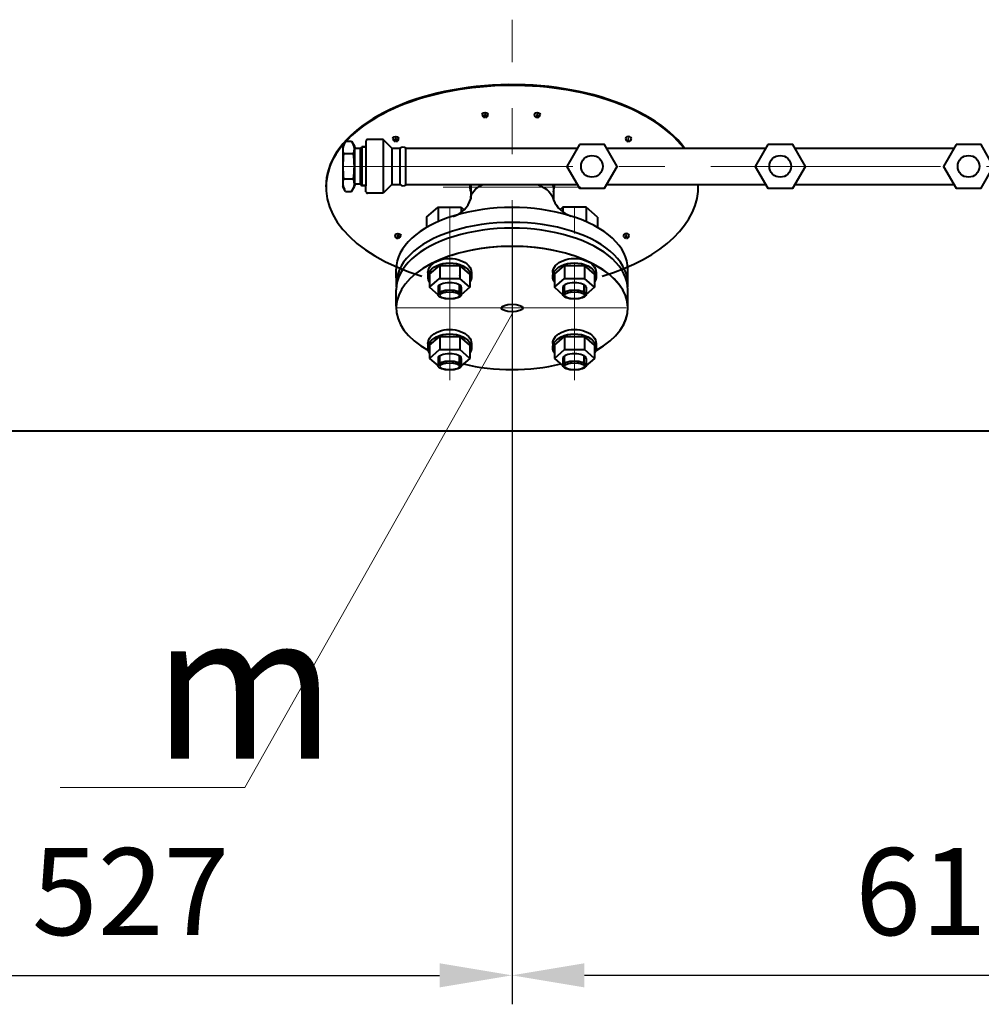
# Model space of a CAD drawing. Units: millimetres. Extents: x -18254 to -6374, y -22580 to -14180.
# Drawn here: x -17030 to -16366, y -21574 to -20895 of the extents above; entities that cross this region are included whole.
import ezdxf
from ezdxf import colors
from ezdxf.entities.mleader import LeaderData, LeaderLine
from ezdxf.math import Vec2, Vec3

# ---------------------------------------------------------------- set-up
doc = ezdxf.new("R2010")
doc.units = ezdxf.units.MM
doc.linetypes.add('CENTER', pattern=[50.8, 31.75, -6.35, 6.35, -6.35])
for name, color, linetype, lineweight in [('выноска', 7, 'Continuous', 30), ('котел', 150, 'Continuous', 40), ('оси', 253, 'CENTER', 13), ('размеры', 253, 'Continuous', 13)]:
    doc.layers.add(name, color=color, linetype=linetype, lineweight=lineweight)
doc.styles.get("Standard").update_dxf_attribs({"font": 'GENISO.ttf', "height": 60})
doc.styles.add('энтророс', font='geniso.shx', dxfattribs={"height": 60})
doc.dimstyles.new('20', dxfattribs={"dimtxt": 60, "dimasz": 50, "dimexe": 20, "dimexo": 0.625, "dimgap": 20, "dimtad": 1, "dimdec": 0, "dimtxsty": 'энтророс', "dimcen": 2.5, "dimadec": 0, "dimazin": 0, "dimtfac": 1, "dimtdec": 0, "dimtmove": 0, "dimatfit": 3, "dimfxl": 1, "dimtfill": 1, "dimarcsym": 0})

# ---------------------------------------------------------------- blocks, each defined once
blk = doc.blocks.new('*D25')
at = {"layer": 'Defpoints', "color": 0, "ltscale": 10, "transparency": 16777216}
for p in [(-16690.1, -21022.82), (-17216.81, -21173.63), (-16690.1, -21554.26)]:
    blk.add_point(p, dxfattribs=at)
at = {"layer": 'размеры', "color": 0, "lineweight": -2, "ltscale": 10, "transparency": 16777216}
for p, q in [((-16690.1, -21023.45), (-16690.1, -21574.26)), ((-17216.81, -21174.25), (-17216.81, -21574.26)), ((-17166.81, -21554.26), (-16740.1, -21554.26))]:
    blk.add_line(p, q, dxfattribs=at)
at = {"layer": 'размеры', "color": 0, "ltscale": 10, "transparency": 16777216}
for points in [[(-17166.81, -21545.92), (-17166.81, -21562.59), (-17216.81, -21554.26)], [(-16740.1, -21545.92), (-16740.1, -21562.59), (-16690.1, -21554.26)]]:
    blk.add_solid(points, dxfattribs=at)
at = {"layer": 'размеры', "color": 0, "ltscale": 10, "transparency": 16777216, "insert": (-16953.45, -21504.25), "char_height": 60, "attachment_point": 5, "style": 'энтророс', "bg_fill": 3, "box_fill_scale": 1.1, "bg_fill_color": 256, "bg_fill_true_color": 13158600, "bg_fill_transparency": 0}
blk.add_mtext('527', dxfattribs=at)
blk = doc.blocks.new('*D75')
at = {"layer": 'Defpoints', "color": 0, "ltscale": 10, "transparency": 16777216}
for p in [(-16690.1, -21218.45), (-16080.1, -21218.45), (-16690.1, -21554.26)]:
    blk.add_point(p, dxfattribs=at)
at = {"layer": 'размеры', "color": 0, "lineweight": -2, "ltscale": 10, "transparency": 16777216}
for p, q in [((-16690.1, -21219.07), (-16690.1, -21574.26)), ((-16080.1, -21219.07), (-16080.1, -21574.26)), ((-16130.1, -21554.26), (-16640.1, -21554.26))]:
    blk.add_line(p, q, dxfattribs=at)
at = {"layer": 'размеры', "color": 0, "ltscale": 10, "transparency": 16777216}
for points in [[(-16640.1, -21545.92), (-16640.1, -21562.59), (-16690.1, -21554.26)], [(-16130.1, -21545.92), (-16130.1, -21562.59), (-16080.1, -21554.26)]]:
    blk.add_solid(points, dxfattribs=at)
at = {"layer": 'размеры', "color": 0, "ltscale": 10, "transparency": 16777216, "insert": (-16385.1, -21504.26), "char_height": 60, "attachment_point": 5, "style": 'энтророс', "bg_fill": 3, "box_fill_scale": 1.1, "bg_fill_color": 256, "bg_fill_true_color": 13158600, "bg_fill_transparency": 0}
blk.add_mtext('610', dxfattribs=at)
blk = doc.blocks.new('_None')

msp = doc.modelspace()

# ---------------------------------------------------------------- linework, layer by layer
at = {"layer": 'котел', "ltscale": 50}
for p, q in [((-16708.86, -20962.1), (-16708.86, -20960.1)), ((-16708.46, -20960.1), (-16708.46, -20962.09)), ((-16672.89, -20962.08), (-16672.89, -20960.08)), ((-16672.49, -20960.08), (-16672.49, -20962.06)), ((-16805, -20978.49), (-16806.97, -20981.89)), ((-16805, -20978.49), (-16800.93, -20978.49)), ((-16800.93, -20978.49), (-16798.97, -20981.89)), ((-16790.97, -20978.39), (-16790.97, -21009.39)), ((-16779.14, -20977.39), (-16789.97, -20977.39)), ((-16779.14, -20977.38), (-16779.14, -21014.38)), ((-16773.11, -20983.39), (-16779.14, -20977.39)), ((-16770.57, -20978.69), (-16770.57, -20976.69)), ((-16770.17, -20976.69), (-16770.17, -20978.67)), ((-16610.02, -20976.69), (-16610.02, -20978.67)), ((-16609.62, -20978.69), (-16609.62, -20976.69)), ((-16806.97, -20981.89), (-16806.97, -21009.89)), ((-16798.97, -20981.89), (-16798.97, -20982.49)), ((-16798.97, -20982.49), (-16798.97, -21009.89)), ((-16795.17, -20983.49), (-16797.97, -20983.49)), ((-16794.98, -20983.46), (-16794.98, -21008.29)), ((-16794.82, -20983.35), (-16793.86, -20982.39)), ((-16790.97, -20982.39), (-16793.86, -20982.39)), ((-16793.86, -20982.39), (-16793.86, -21009.39)), ((-16773.11, -20983.38), (-16773.11, -21008.38)), ((-16773.11, -20983.39), (-16767.39, -20983.39)), ((-16773.11, -20983.39), (-16773.11, -21008.39)), ((-16767.39, -21008.39), (-16767.39, -20983.39)), ((-16763.5, -20983.39), (-16645.04, -20983.39)), ((-16763.5, -21008.39), (-16763.5, -20983.39)), ((-16624.84, -20983.39), (-16515.04, -20983.39)), ((-16494.84, -20983.39), (-16385.04, -20983.39)), ((-16799.54, -20987.19), (-16806.4, -20987.19)), ((-16806.4, -21004.59), (-16799.54, -21004.59)), ((-16805, -21013.29), (-16806.97, -21009.89)), ((-16800.93, -21013.29), (-16798.97, -21009.89)), ((-16798.97, -21009.89), (-16798.97, -21009.29)), ((-16795.17, -21008.28), (-16797.97, -21008.28)), ((-16795.17, -21008.29), (-16797.97, -21008.29)), ((-16794.82, -21008.42), (-16793.86, -21009.38)), ((-16794.82, -21008.44), (-16793.86, -21009.39)), ((-16794.41, -21008.84), (-16790.97, -21008.84)), ((-16790.97, -21009.38), (-16793.86, -21009.38)), ((-16790.97, -21009.39), (-16793.86, -21009.39)), ((-16790.97, -21013.38), (-16790.97, -21009.38)), ((-16790.97, -21013.39), (-16790.97, -21009.39)), ((-16773.11, -21008.38), (-16779.14, -21014.38)), ((-16773.11, -21008.39), (-16767.39, -21008.39)), ((-16763.5, -21008.39), (-16645.05, -21008.39)), ((-16624.84, -21008.39), (-16515.05, -21008.39)), ((-16494.84, -21008.39), (-16385.05, -21008.39)), ((-16805, -21013.29), (-16800.93, -21013.29)), ((-16779.14, -21014.38), (-16789.97, -21014.38)), ((-16655.03, -21024.14), (-16657.05, -21025.89)), ((-16639.03, -21024.14), (-16655.03, -21024.14)), ((-16631.03, -21031.07), (-16639.03, -21024.14)), ((-16611.52, -21043.56), (-16611.52, -21045.54)), ((-16611.12, -21045.56), (-16611.12, -21043.56)), ((-16660.89, -21070.39), (-16653.96, -21064.39)), ((-16653.96, -21064.39), (-16640.1, -21064.39)), ((-16653.96, -21064.39), (-16653.96, -21073.39)), ((-16633.18, -21070.39), (-16640.1, -21064.39)), ((-16640.1, -21064.39), (-16640.1, -21073.4)), ((-16610.14, -21078.05), (-16610.14, -21066.78)), ((-16610.14, -21078.05), (-16610.14, -21066.78)), ((-16662.03, -21069.14), (-16662.03, -21072.18)), ((-16660.9, -21079.39), (-16653.97, -21073.39)), ((-16660.89, -21070.39), (-16660.89, -21079.4)), ((-16653.97, -21073.39), (-16640.12, -21073.39)), ((-16633.19, -21079.39), (-16640.12, -21073.39)), ((-16633.18, -21070.39), (-16633.19, -21079.39)), ((-16632.03, -21069.14), (-16632.03, -21072.18)), ((-16660.9, -21079.39), (-16655.05, -21084.46)), ((-16655.05, -21079.39), (-16655.06, -21084.32)), ((-16633.19, -21079.39), (-16639.07, -21084.48)), ((-16639.05, -21079.39), (-16639.06, -21084.33)), ((-16610.14, -21078.05), (-16610.14, -21078.05)), ((-16610.14, -21078.05), (-16610.14, -21078.05)), ((-16610.14, -21092.33), (-16610.14, -21081.06)), ((-16610.14, -21092.33), (-16610.14, -21092.33)), ((-16660.89, -21119.42), (-16653.96, -21113.42)), ((-16653.96, -21113.42), (-16640.1, -21113.42)), ((-16653.96, -21113.42), (-16653.96, -21122.42)), ((-16640.1, -21113.42), (-16640.1, -21122.43)), ((-16633.18, -21119.42), (-16640.1, -21113.42)), ((-16662.03, -21118.16), (-16662.03, -21121.2)), ((-16660.89, -21119.42), (-16660.89, -21128.43)), ((-16633.18, -21119.42), (-16633.19, -21128.42)), ((-16632.03, -21118.16), (-16632.03, -21121.2)), ((-16660.9, -21128.42), (-16653.97, -21122.42)), ((-16653.97, -21122.42), (-16640.12, -21122.41)), ((-16633.19, -21128.42), (-16640.12, -21122.42)), ((-16660.9, -21128.42), (-16655.05, -21133.48)), ((-16655.05, -21128.42), (-16655.06, -21133.35)), ((-16633.19, -21128.42), (-16639.07, -21133.51)), ((-16639.05, -21128.42), (-16639.06, -21133.35))]:
    msp.add_line(p, q, dxfattribs=at)
at = {"layer": 'котел'}
for p, q in [((-16718.63, -21010.03), (-16718.64, -21018.39)), ((-16661.6, -21010.03), (-16661.6, -21019.08))]:
    msp.add_line(p, q, dxfattribs=at)
at = {"layer": 'котел', "ltscale": 0.4}
msp.add_line((-16120.36, -21178.6), (-17215.41, -21178.6), dxfattribs=at)
at = {"layer": 'котел', "ltscale": 50}
for points in [[(-16643.6, -20980.89), (-16652.26, -20995.89), (-16643.6, -21010.89), (-16626.29, -21010.89), (-16617.62, -20995.9), (-16626.28, -20980.9)], [(-16513.6, -20980.89), (-16522.26, -20995.89), (-16513.6, -21010.89), (-16496.29, -21010.89), (-16487.62, -20995.9), (-16496.28, -20980.9)], [(-16383.6, -20980.89), (-16392.26, -20995.89), (-16383.6, -21010.89), (-16366.29, -21010.89), (-16357.62, -20995.89), (-16366.28, -20980.89)]]:
    msp.add_lwpolyline(points, close=True, dxfattribs=at)
at = {"layer": 'котел', "extrusion": (-1, 2.30251e-09, 0)}
for points, elevation in [([(21024.14, 0), (21027.52, 0)], 16655.03), ([(21024.14, 0), (21034.06, 0)], 16639.03), ([(21031.07, 0), (21038.12, 0)], 16631.03)]:
    msp.add_lwpolyline(points, dxfattribs=dict(at, elevation=elevation))
at = {"layer": 'котел', "ltscale": 50, "extrusion": (1, 0, 0)}
for points, elevation in [([(-21084.39, 0), (-21077.71, 0)], -16653.81), ([(-21084.39, 0), (-21077.75, 0)], -16640.22), ([(-21133.42, 0), (-21126.73, 0)], -16653.81), ([(-21133.42, 0), (-21126.78, 0)], -16640.22)]:
    msp.add_lwpolyline(points, dxfattribs=dict(at, elevation=elevation))
at = {"layer": 'котел', "ltscale": 0.4}
for centre in [(-16634.95, -20995.89), (-16504.95, -20995.89), (-16374.95, -20995.89)]:
    msp.add_circle(centre, 7.5, dxfattribs=at)
at = {"layer": 'котел', "ltscale": 50}
for centre, radius, start, end in [((-16708.73, -20960.11), 2, 180, 266.43792), ((-16708.73, -20960.11), 2, 277.18069, 0), ((-16672.76, -20960.08), 2, 180, 266.43792), ((-16672.76, -20960.08), 2, 277.18069, 0), ((-16789.97, -20978.39), 1, 90.00002, 180.00053), ((-16770.44, -20976.69), 2, 180, 266.43792), ((-16770.44, -20976.69), 2, 277.18069, 0), ((-16609.76, -20976.69), 2, 180, 262.81931), ((-16609.76, -20976.69), 2, 273.56208, 0), ((-16798.61, -20984.14), 8.36, 149.42548, 201.39482), ((-16807.32, -20984.14), 8.36, 338.60654, 30.57588), ((-16797.97, -20982.49), 1, 180.00088, 270.00054), ((-16795.17, -20982.99), 0.5, 270.00054, 314.85048), ((-16765.45, -20985.88), 3.15, 51.96177, 128.03947), ((-16740.27, -20995.89), 66.69, 172.5042, 187.49631), ((-16865.66, -20995.89), 66.69, 352.50483, 7.49693), ((-16798.61, -21007.64), 8.36, 158.60568, 210.57502), ((-16807.32, -21007.64), 8.36, 329.42463, 21.39396), ((-16797.97, -21009.29), 1, 90.00059, 180.00025), ((-16795.17, -21008.78), 0.5, 45.15065, 90.00059), ((-16795.17, -21008.79), 0.5, 45.15065, 90.00059), ((-16765.3, -21006.33), 2.94, 224.67357, 310.30948), ((-16789.97, -21013.38), 1, 180.00123, 270.00123), ((-16611.25, -21043.56), 2, 180, 262.81931), ((-16611.25, -21043.56), 2, 273.56208, 0)]:
    msp.add_arc(centre, radius, start, end, dxfattribs=at)
at = {"layer": 'котел'}
msp.add_arc((-16643.36, -21011.34), 19.81, 202.9994, 251.96598, dxfattribs=at)
at = {"layer": 'котел', "ltscale": 0.4}
for centre, major_axis, ratio, start_param, end_param in [((-16690.11, -21009.7), (-128.51, 0), 0.546213, 3.525797, 6.287213), ((-16690.11, -21010.27), (-29.21, 0), 0.518625, 6.159258, 6.502378), ((-16690.11, -21010.27), (-29.21, 0), 0.518625, 2.922241, 3.265609), ((-16690.11, -21010.27), (-128.51, 0), 0.546213, 2.077104, 3.168327), ((-16690.11, -21009.7), (-128.51, 0), 0.546213, 3.137564, 3.160268)]:
    msp.add_ellipse(centre, major_axis=major_axis, ratio=ratio, start_param=start_param, end_param=end_param, dxfattribs=at)
at = {"layer": 'котел', "ltscale": 50, "extrusion": (0, 0, -1)}
for centre, major_axis, ratio, start_param, end_param in [((-16708.73, -20960.11), (-2, 0), 0.661423, 0, 3.141593), ((-16708.66, -20960.1), (-0.2, 0), 0.333967, 0, 3.141593), ((-16672.76, -20960.08), (-2, 0), 0.661423, 0, 3.141593), ((-16672.69, -20960.08), (-0.2, 0), 0.333967, 0, 3.141593), ((-16770.44, -20976.69), (-2, 0), 0.661423, 0, 3.141593), ((-16770.37, -20976.69), (-0.2, 0), 0.333967, 0, 3.141593), ((-16609.83, -20978.07), (0.2, 0), 0.333967, 0, 3.141593), ((-16611.32, -21044.94), (0.2, 0), 0.333967, 0, 3.141593), ((-16647.03, -21069.18), (-15, 0.03), 0.645662, -0.007167, 3.138346), ((-16647.03, -21072.18), (-15, 0), 0.645596, -0.39301, 3.536024), ((-16647.03, -21121.2), (-15, 0), 0.645596, -0.39301, 3.536024), ((-16647.03, -21118.2), (-15, 0.03), 0.645662, -0.007167, 3.138346)]:
    msp.add_ellipse(centre, major_axis=major_axis, ratio=ratio, start_param=start_param, end_param=end_param, dxfattribs=at)
at = {"layer": 'котел', "ltscale": 50}
for centre, major_axis, ratio, start_param, end_param in [((-16708.66, -20961.49), (-0.2, 0), 0.333967, 0, 3.141593), ((-16672.69, -20961.46), (-0.2, 0), 0.333967, 0, 3.141593), ((-16770.37, -20978.07), (-0.2, 0), 0.333967, 0, 3.141593), ((-16609.76, -20976.69), (2, 0), 0.661423, 0, 3.141593), ((-16609.82, -20976.69), (0.2, 0), 0.333967, 0, 3.141593), ((-16611.25, -21043.56), (2, 0), 0.661423, 0, 3.141593), ((-16611.32, -21043.56), (0.2, 0), 0.333967, 0, 3.141593), ((-16690.1, -21093.65), (-79.96, 0), 0.531768, 2.38097, 3.912771), ((-16647.05, -21079.39), (-8, 0), 0.392949, 3.141593, 6.283185), ((-16647.05, -21128.42), (-8, 0), 0.392949, 3.141593, 6.283185)]:
    msp.add_ellipse(centre, major_axis=major_axis, ratio=ratio, start_param=start_param, end_param=end_param, dxfattribs=at)
at = {"layer": 'котел', "extrusion": (0, 0, -1)}
for start_param, end_param in [(3.120857, 3.914326), (5.372637, 6.214303)]:
    msp.add_ellipse((-16690.1, -21019.08), major_axis=(28.53, -0.99), ratio=0.500813, start_param=start_param, end_param=end_param, dxfattribs=at)
at = {"layer": 'котел'}
for start_param, end_param in [(6.154062, 6.283185), (3.141593, 3.270807)]:
    msp.add_ellipse((-16690.11, -21010.27), major_axis=(-28.51, 0), ratio=0.510092, start_param=start_param, end_param=end_param, dxfattribs=at)
at = {"layer": 'котел', "ltscale": 50}
for centre, major_axis, ratio in [((-16647.06, -21084.33), (-8, 0), 0.392949), ((-16647.01, -21084.85), (-6.92, 0), 0.346725), ((-16647.06, -21133.35), (-8, 0), 0.392949), ((-16647.01, -21133.87), (-6.92, 0), 0.346725)]:
    msp.add_ellipse(centre, major_axis=major_axis, ratio=ratio, dxfattribs=at)
at = {"layer": 'оси', "ltscale": 5}
for p, q in [((-16794.41, -20982.94), (-16790.97, -20982.94)), ((-16806.97, -20995.89), (-16147.41, -20995.89)), ((-16806.97, -20995.89), (-16147.41, -20995.89)), ((-16794.41, -21008.83), (-16790.97, -21008.83)), ((-16737.64, -21010.27), (-16642.55, -21010.27)), ((-16647.03, -21042.27), (-16647.03, -21024.14)), ((-16647.03, -21123.01), (-16647.03, -21062.21)), ((-16647.03, -21094.52), (-16647.03, -21064.39)), ((-16647.03, -21143.55), (-16647.03, -21113.42))]:
    msp.add_line(p, q, dxfattribs=at)

# ---------------------------------------------------------------- next in the draw order: dimensions: what is measured, and where the dimension line sits
at = {"layer": 'размеры', "ltscale": 10}
dim = msp.add_linear_dim(base=(-16690.1, -21554.26), p1=(-17216.81, -21173.63), p2=(-16690.1, -21022.82), dimstyle='20', dxfattribs=at)
dim.commit()
dim.dimension.update_dxf_attribs({"geometry": '*D25', "text_midpoint": (-16953.45, -21554.26), "dimtype": 160})

# ---------------------------------------------------------------- next in the draw order: linework, layer by layer
at = {"layer": 'котел', "ltscale": 50}
for p, q in [((-16749.16, -21031.07), (-16741.16, -21024.14)), ((-16741.16, -21024.14), (-16725.16, -21024.14)), ((-16725.16, -21024.14), (-16723.15, -21025.89)), ((-16769.07, -21045.56), (-16769.07, -21043.56)), ((-16768.67, -21043.56), (-16768.67, -21045.54)), ((-16769.97, -21079.06), (-16770.06, -21066.78)), ((-16747.02, -21070.39), (-16740.09, -21064.39)), ((-16740.09, -21064.39), (-16726.23, -21064.39)), ((-16740.09, -21064.39), (-16740.09, -21073.39)), ((-16726.23, -21064.39), (-16726.23, -21073.4)), ((-16719.31, -21070.39), (-16726.23, -21064.39)), ((-16748.16, -21069.14), (-16748.16, -21072.18)), ((-16747.03, -21079.39), (-16740.1, -21073.39)), ((-16747.02, -21070.39), (-16747.02, -21079.4)), ((-16740.1, -21073.39), (-16726.25, -21073.39)), ((-16719.32, -21079.39), (-16726.25, -21073.39)), ((-16719.31, -21070.39), (-16719.32, -21079.39)), ((-16718.16, -21069.14), (-16718.16, -21072.18)), ((-16747.03, -21079.39), (-16741.18, -21084.46)), ((-16741.18, -21079.39), (-16741.19, -21084.32)), ((-16719.32, -21079.39), (-16725.2, -21084.48)), ((-16725.18, -21079.39), (-16725.19, -21084.33)), ((-16770.06, -21092.33), (-16770.06, -21081.06)), ((-16747.02, -21119.42), (-16740.09, -21113.42)), ((-16740.09, -21113.42), (-16726.23, -21113.42)), ((-16740.09, -21113.42), (-16740.09, -21122.41)), ((-16726.23, -21113.42), (-16726.23, -21122.43)), ((-16719.31, -21119.42), (-16726.23, -21113.42)), ((-16748.16, -21118.16), (-16748.16, -21121.2)), ((-16747.02, -21119.42), (-16747.02, -21128.43)), ((-16719.31, -21119.42), (-16719.32, -21128.41)), ((-16718.16, -21118.16), (-16718.16, -21121.2)), ((-16747.03, -21128.41), (-16740.1, -21122.41)), ((-16740.1, -21122.41), (-16726.25, -21122.41)), ((-16719.32, -21128.41), (-16726.25, -21122.41)), ((-16747.03, -21128.41), (-16741.18, -21133.48)), ((-16741.18, -21128.41), (-16741.19, -21133.35)), ((-16719.32, -21128.41), (-16725.2, -21133.51)), ((-16725.18, -21128.41), (-16725.19, -21133.35))]:
    msp.add_line(p, q, dxfattribs=at)
at = {"layer": 'котел', "extrusion": (1, 0, 0)}
for points, elevation in [([(-21024.14, 0), (-21034.06, 0)], -16741.16), ([(-21024.14, 0), (-21027.52, 0)], -16725.16), ([(-21031.07, 0), (-21038.12, 0)], -16749.16)]:
    msp.add_lwpolyline(points, dxfattribs=dict(at, elevation=elevation))
at = {"layer": 'котел', "ltscale": 50, "extrusion": (1, 0, 0)}
for points, elevation in [([(-21084.39, 0), (-21077.71, 0)], -16739.94), ([(-21084.39, 0), (-21077.75, 0)], -16726.35), ([(-21133.41, 0), (-21126.73, 0)], -16739.94), ([(-21133.41, 0), (-21126.78, 0)], -16726.35)]:
    msp.add_lwpolyline(points, dxfattribs=dict(at, elevation=elevation))
at = {"layer": 'котел'}
msp.add_arc((-16736.11, -21012.97), 18.29, 287.31668, 342.76236, dxfattribs=at)
at = {"layer": 'котел', "ltscale": 50}
for start, end in [(180, 266.43792), (277.18069, 0)]:
    msp.add_arc((-16768.94, -21043.56), 2, start, end, dxfattribs=at)
at = {"layer": 'котел', "ltscale": 0.4}
msp.add_ellipse((-16690.11, -21010.27), major_axis=(-128.51, 0), ratio=0.546213, start_param=3.534502, end_param=7.347845, dxfattribs=at)
at = {"layer": 'котел', "ltscale": 50}
for centre, major_axis, ratio, start_param, end_param in [((-16690.1, -21066.78), (79.96, 0), 0.531768, 0, 3.141593), ((-16690.1, -21077.06), (79.96, 0), 0.531768, 6.236106, 9.471858), ((-16690.1, -21081.06), (79.96, 0), 0.531768, 0, 3.141593), ((-16768.87, -21044.94), (-0.2, 0), 0.333967, 0, 3.141593), ((-16690.1, -21093.65), (-79.96, 0.07), 0.532439, -3.904546, 0.763361), ((-16690.1, -21093.65), (-79.96, 0), 0.531768, 4.1645, 5.260284), ((-16726.42, -21070.67), (-0.3, 0), 0.333967, 0, 3.141593), ((-16733.18, -21079.39), (-8, 0), 0.392949, 3.141593, 6.283185), ((-16733.18, -21128.41), (-8, 0), 0.392949, 3.141593, 6.283185), ((-16690.1, -21093.65), (-79.96, 0), 0.531768, 1.136744, 2.004554)]:
    msp.add_ellipse(centre, major_axis=major_axis, ratio=ratio, start_param=start_param, end_param=end_param, dxfattribs=at)
at = {"layer": 'котел', "ltscale": 50, "extrusion": (0, 0, -1)}
for centre, major_axis, ratio, start_param, end_param in [((-16768.94, -21043.56), (-2, 0), 0.661423, 0, 3.141593), ((-16768.87, -21043.56), (-0.2, 0), 0.333967, 0, 3.141593), ((-16733.16, -21069.18), (-15, 0.03), 0.645662, -0.007167, 3.138346), ((-16733.16, -21072.18), (-15, 0), 0.645596, -0.39301, 3.536024), ((-16733.16, -21121.2), (-15, 0), 0.645596, -0.39301, 3.536024), ((-16733.16, -21118.2), (-15, 0.03), 0.645662, -0.007167, 3.138346)]:
    msp.add_ellipse(centre, major_axis=major_axis, ratio=ratio, start_param=start_param, end_param=end_param, dxfattribs=at)
at = {"layer": 'котел', "ltscale": 50}
for centre, major_axis, ratio in [((-16733.19, -21084.33), (-8, 0), 0.392949), ((-16733.14, -21084.85), (-6.92, 0), 0.346725), ((-16690.1, -21093.65), (-7.52, 0), 0.339414), ((-16733.19, -21133.35), (-8, 0), 0.392949), ((-16733.14, -21133.87), (-6.92, 0), 0.346725)]:
    msp.add_ellipse(centre, major_axis=major_axis, ratio=ratio, dxfattribs=at)
at = {"layer": 'оси', "ltscale": 5}
for p, q in [((-16690.1, -21177.91), (-16690.1, -20894.67)), ((-16690.1, -21177.91), (-16690.1, -20894.67)), ((-16733.16, -21042.27), (-16733.16, -21024.14)), ((-16733.16, -21026.62), (-16733.16, -21118.16)), ((-16733.16, -21094.52), (-16733.16, -21064.39)), ((-16770.06, -21093.65), (-16610.14, -21093.65)), ((-16733.16, -21143.54), (-16733.16, -21113.42))]:
    msp.add_line(p, q, dxfattribs=at)

# ---------------------------------------------------------------- next in the draw order: dimensions: what is measured, and where the dimension line sits
at = {"layer": 'размеры', "ltscale": 10}
dim = msp.add_linear_dim(base=(-16690.1, -21554.26), p1=(-16080.1, -21218.45), p2=(-16690.1, -21218.45), dimstyle='20', dxfattribs=at)
dim.commit()
dim.dimension.update_dxf_attribs({"geometry": '*D75', "text_midpoint": (-16385.1, -21554.26), "dimtype": 160})

# ---------------------------------------------------------------- next in the draw order: leaders
at = {"layer": 'выноска'}
ml = msp.add_multileader_mtext('Standard', dxfattribs=at)
ml.set_content('{\\Fgeniso|c0;m}', color=256)
ml.set_leader_properties(color=256, linetype='ByLayer', lineweight=13)
ml.set_arrow_properties(name='NONE')
ml.build(insert=Vec2(0, 0))
ml.multileader.update_dxf_attribs({"text_left_attachment_type": 6, "text_right_attachment_type": 6, "dogleg_length": 0, "arrow_head_size": 25})
ctx = ml.context
ctx.base_point, ctx.char_height, ctx.arrow_head_size, ctx.landing_gap_size, ctx.plane_origin = Vec3(-16938.19, -21424.63), 100, 25, 0, Vec3(-17054.23, -21299.36)
ctx.left_attachment, ctx.right_attachment = 6, 6
notes = []
notes.append((ctx, [(0, (1, 1, 0), (-16874.56, -21424.63), (-1, 0), 0, [(1, [(-16689.22, -21096.19)], 0, [])])]))
ctx.mtext.insert, ctx.mtext.flow_direction = Vec3(-16938.19, -21304.63), 5
for ctx, leaders in notes:
    for number, flags, end, landing, length, lines in leaders:
        leader = LeaderData()
        leader.index, (leader.has_last_leader_line, leader.has_dogleg_vector, leader.attachment_direction) = number, flags
        leader.last_leader_point, leader.dogleg_vector, leader.dogleg_length = Vec3(end), Vec3(landing), length
        for number, points, colour, breaks in lines:
            line = LeaderLine()
            line.index, line.vertices, line.color, line.breaks = number, Vec3.list(points), colors.encode_raw_color(colour), breaks
            leader.lines.append(line)
        ctx.leaders.append(leader)

doc.saveas('drawing.dxf')
